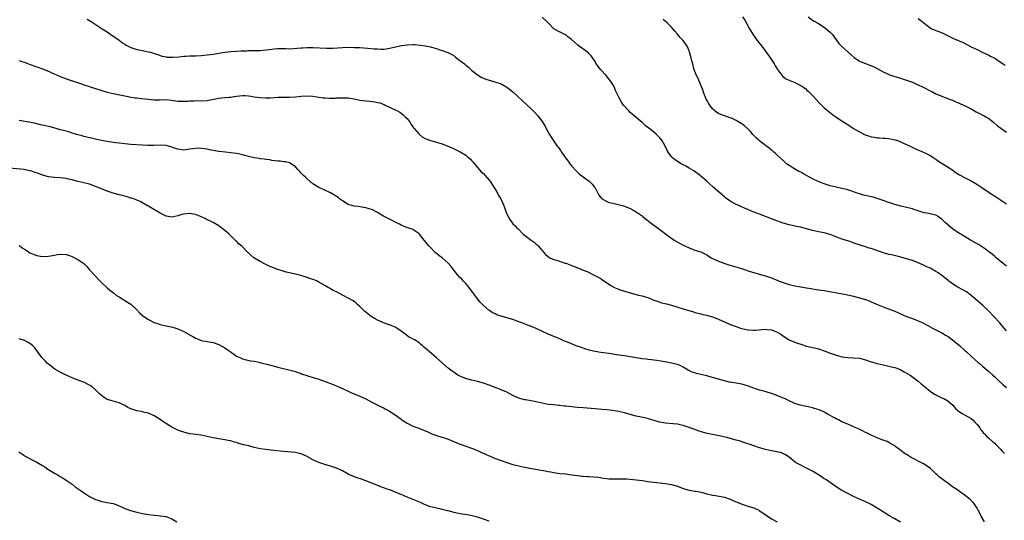
# Model space of a CAD drawing. Units: inches. Extents: x 2562000 to 2565000, y 1554000 to 1557000.
# Drawn here: x 2563373 to 2563708, y 1555154 to 1555324 of the extents above; entities that cross this region are included whole.
import ezdxf

# ---------------------------------------------------------------- set-up
doc = ezdxf.new("R2010")
doc.units = ezdxf.units.IN
doc.header["$MEASUREMENT"] = 0
doc.layers.add('LD25621554_10ft', color=93, linetype='Continuous')

msp = doc.modelspace()

# ---------------------------------------------------------------- linework, layer by layer
at = {"layer": 'LD25621554_10ft'}
for points, elevation in [([(2563709, 1555218.13), (2563708.23, 1555219), (2563707.71, 1555219.71), (2563707, 1555220.51), (2563706.78, 1555220.78), (2563704.74, 1555223), (2563702.76, 1555225), (2563701, 1555226.68), (2563698.37, 1555229), (2563697, 1555230.16), (2563695.89, 1555231), (2563695.36, 1555231.36), (2563692.5, 1555233), (2563691, 1555233.92), (2563689.41, 1555235), (2563689, 1555235.31), (2563686.96, 1555236.96), (2563685.81, 1555237.81), (2563685, 1555238.35), (2563683, 1555239.43), (2563681.9, 1555239.9), (2563681, 1555240.36), (2563680.54, 1555240.54), (2563679, 1555241.24), (2563677, 1555242.02), (2563675, 1555242.66), (2563673, 1555243.21), (2563669.92, 1555243.92), (2563669, 1555244.1), (2563668.32, 1555244.32), (2563667, 1555244.68), (2563666.18, 1555245), (2563663, 1555246.11), (2563662.29, 1555246.29), (2563661, 1555246.71), (2563659.25, 1555247.25), (2563659, 1555247.35), (2563657.76, 1555247.76), (2563657, 1555248.05), (2563655, 1555248.69), (2563653, 1555249.35), (2563649, 1555250.86), (2563647, 1555251.42), (2563645, 1555251.82), (2563643, 1555252.29), (2563641, 1555252.87), (2563639, 1555253.35), (2563637.6, 1555253.6), (2563635, 1555254.14), (2563633, 1555254.76), (2563629.9, 1555255.9), (2563629, 1555256.24), (2563628.43, 1555256.43), (2563626.96, 1555257.04), (2563625, 1555257.79), (2563623.69, 1555258.31), (2563623, 1555258.55), (2563621.25, 1555259.25), (2563619.85, 1555259.85), (2563617.33, 1555261), (2563617, 1555261.17), (2563615, 1555262.28), (2563614.56, 1555262.56), (2563613.39, 1555263.39), (2563613, 1555263.74), (2563612.31, 1555264.31), (2563609.08, 1555267.08), (2563608.03, 1555268.03), (2563607, 1555269.03), (2563605, 1555270.79), (2563604.73, 1555271), (2563602.56, 1555272.56), (2563601, 1555273.52), (2563599.86, 1555274.14), (2563599, 1555274.64), (2563598.35, 1555275), (2563597, 1555275.8), (2563596.29, 1555276.29), (2563595.35, 1555277), (2563595, 1555277.36), (2563593.89, 1555279), (2563593.56, 1555279.56), (2563592.89, 1555281), (2563591.67, 1555283), (2563591, 1555283.82), (2563590.44, 1555284.44), (2563589.9, 1555285), (2563589, 1555285.8), (2563587.2, 1555287.2), (2563587, 1555287.4), (2563586.07, 1555288.07), (2563585, 1555289.08), (2563583, 1555290.76), (2563581, 1555292.48), (2563580.46, 1555293), (2563578.67, 1555295), (2563578.02, 1555296.02), (2563577.41, 1555297), (2563575.98, 1555299.98), (2563575.56, 1555301), (2563575, 1555302.04), (2563574.62, 1555302.62), (2563574.42, 1555303), (2563572.82, 1555305), (2563571, 1555306.97), (2563570.09, 1555308.09), (2563569.31, 1555309.31), (2563569, 1555309.83), (2563568.22, 1555311), (2563567.7, 1555311.7), (2563567, 1555312.48), (2563566.73, 1555312.73), (2563566.4, 1555313), (2563563.25, 1555315.25), (2563563, 1555315.45), (2563561, 1555317.29), (2563559.73, 1555318.27), (2563559, 1555318.86), (2563558.91, 1555318.91), (2563557.59, 1555319.59), (2563556.25, 1555320.25), (2563555, 1555321), (2563553, 1555323.02), (2563551, 1555324.91)], 7550), ([(2563619.18, 1555325), (2563619.92, 1555323.92), (2563621.53, 1555321), (2563622.85, 1555318.85), (2563624.55, 1555316.55), (2563625.75, 1555315), (2563628.68, 1555311), (2563629.59, 1555309.59), (2563629.99, 1555309), (2563630.32, 1555308.32), (2563631, 1555307.28), (2563631.1, 1555307.1), (2563631.77, 1555306.23), (2563632.65, 1555305), (2563632.81, 1555304.81), (2563633, 1555304.68), (2563633.94, 1555303.94), (2563635, 1555303.46), (2563635.3, 1555303.3), (2563637, 1555302.64), (2563638.13, 1555302.13), (2563639, 1555301.68), (2563640.01, 1555301), (2563640.58, 1555300.58), (2563641, 1555300.23), (2563641.65, 1555299.65), (2563643, 1555298.27), (2563645.51, 1555295.51), (2563646.51, 1555294.51), (2563647, 1555294.05), (2563648.65, 1555292.65), (2563649.78, 1555291.78), (2563651, 1555290.91), (2563654.57, 1555288.57), (2563655, 1555288.32), (2563656.97, 1555287), (2563659, 1555285.82), (2563660.67, 1555285), (2563660.9, 1555284.9), (2563662.43, 1555284.43), (2563663, 1555284.22), (2563664.06, 1555284.06), (2563665, 1555283.85), (2563665.8, 1555283.8), (2563667, 1555283.74), (2563667.67, 1555283.67), (2563669, 1555283.59), (2563671, 1555283.18), (2563671.14, 1555283.14), (2563671.53, 1555283), (2563673, 1555282.43), (2563674, 1555282), (2563676.28, 1555281), (2563678.09, 1555280.09), (2563679.46, 1555279.46), (2563681, 1555278.83), (2563683, 1555277.85), (2563684.33, 1555277), (2563685, 1555276.59), (2563685.91, 1555275.91), (2563690.41, 1555273), (2563691.92, 1555271.92), (2563693, 1555271.23), (2563693.43, 1555271), (2563694.47, 1555270.47), (2563695, 1555270.22), (2563697, 1555269.19), (2563698.37, 1555268.37), (2563699.59, 1555267.59), (2563701, 1555266.68), (2563703.49, 1555265), (2563705.64, 1555263.64), (2563707, 1555262.73), (2563709, 1555261.34)], 7530), ([(2563641.51, 1555325), (2563643, 1555323.87), (2563643.54, 1555323.54), (2563645, 1555322.72), (2563647, 1555321.52), (2563647.7, 1555321), (2563649, 1555319.81), (2563649.77, 1555319), (2563651, 1555317.21), (2563651.95, 1555315.95), (2563652.81, 1555315), (2563655, 1555313.13), (2563656.13, 1555312.13), (2563657.2, 1555311.21), (2563659, 1555309.96), (2563661, 1555309.09), (2563662.56, 1555308.56), (2563663.97, 1555307.97), (2563665, 1555307.48), (2563667, 1555306.32), (2563668.28, 1555305.72), (2563669, 1555305.36), (2563671, 1555304.74), (2563673, 1555304.17), (2563673.85, 1555303.85), (2563675, 1555303.49), (2563675.33, 1555303.33), (2563676.29, 1555303), (2563677, 1555302.73), (2563678.2, 1555302.2), (2563679, 1555301.9), (2563680.93, 1555301), (2563683, 1555299.86), (2563683.58, 1555299.58), (2563685, 1555298.84), (2563687, 1555297.99), (2563689.53, 1555297), (2563690.6, 1555296.6), (2563692.01, 1555296.01), (2563693, 1555295.62), (2563693.4, 1555295.4), (2563695, 1555294.72), (2563697, 1555293.68), (2563698.72, 1555292.72), (2563700.04, 1555292.04), (2563701.37, 1555291.37), (2563702.04, 1555291), (2563703, 1555290.4), (2563704.75, 1555289), (2563705.95, 1555287.95), (2563707.07, 1555287.07), (2563709, 1555285.77)], 7520), ([(2563679, 1555324.46), (2563679.83, 1555323.83), (2563681, 1555322.84), (2563683, 1555321.32), (2563683.59, 1555321), (2563685, 1555320.41), (2563686.03, 1555320.03), (2563687, 1555319.62), (2563687.42, 1555319.42), (2563688.22, 1555319), (2563691, 1555317.69), (2563694.26, 1555316.26), (2563697, 1555314.86), (2563699, 1555313.88), (2563701, 1555312.93), (2563702.27, 1555312.27), (2563703, 1555311.96), (2563703.62, 1555311.62), (2563705, 1555310.91), (2563707, 1555309.62), (2563707.92, 1555309), (2563708.54, 1555308.54)], 7510), ([(2563396.2, 1555324.2), (2563397.5, 1555323.5), (2563401.26, 1555321), (2563403, 1555319.88), (2563405, 1555318.47), (2563405.85, 1555317.85), (2563407, 1555317.07), (2563408.21, 1555316.21), (2563409, 1555315.7), (2563409.41, 1555315.41), (2563410.11, 1555315), (2563411, 1555314.54), (2563411.66, 1555314.34), (2563413, 1555313.86), (2563414.36, 1555313.64), (2563417, 1555313.17), (2563417.66, 1555313), (2563418.7, 1555312.7), (2563419, 1555312.59), (2563420.19, 1555312.19), (2563421, 1555311.88), (2563421.69, 1555311.69), (2563423, 1555311.38), (2563423.34, 1555311.34), (2563425, 1555311.25), (2563425.27, 1555311.27), (2563427.47, 1555311.47), (2563429, 1555311.68), (2563429.69, 1555311.69), (2563431, 1555311.79), (2563431.78, 1555311.78), (2563433, 1555311.81), (2563435, 1555311.89), (2563437, 1555312.08), (2563439, 1555312.36), (2563443, 1555313), (2563445, 1555313.22), (2563447, 1555313.37), (2563448.57, 1555313.43), (2563449, 1555313.47), (2563450.51, 1555313.49), (2563451, 1555313.53), (2563452.48, 1555313.52), (2563455, 1555313.59), (2563457, 1555313.79), (2563458.07, 1555313.93), (2563459, 1555314.08), (2563459.84, 1555314.16), (2563461, 1555314.24), (2563461.74, 1555314.26), (2563463, 1555314.21), (2563463.78, 1555314.22), (2563465, 1555314.18), (2563467.66, 1555314.34), (2563469, 1555314.48), (2563469.5, 1555314.5), (2563471, 1555314.59), (2563473, 1555314.57), (2563477.64, 1555314.36), (2563479, 1555314.36), (2563479.62, 1555314.38), (2563483, 1555314.61), (2563485.35, 1555314.65), (2563487, 1555314.63), (2563489, 1555314.56), (2563491.61, 1555314.39), (2563493.82, 1555314.18), (2563495, 1555314.09), (2563495.95, 1555314.05), (2563497, 1555314.07), (2563497.85, 1555314.15), (2563499, 1555314.35), (2563501.15, 1555314.85), (2563503, 1555315.25), (2563503.28, 1555315.27), (2563505, 1555315.52), (2563507, 1555315.6), (2563507.57, 1555315.57), (2563509.43, 1555315.43), (2563511.17, 1555315.17), (2563513, 1555314.79), (2563513.32, 1555314.68), (2563515, 1555314.22), (2563516.17, 1555313.83), (2563517, 1555313.59), (2563518.92, 1555312.92), (2563520.24, 1555312.24), (2563521, 1555311.76), (2563521.44, 1555311.44), (2563521.99, 1555311), (2563523, 1555310.22), (2563524.51, 1555309), (2563524.79, 1555308.79), (2563525, 1555308.61), (2563525.95, 1555307.95), (2563527, 1555306.9), (2563529, 1555305.25), (2563529.37, 1555305), (2563530.43, 1555304.43), (2563531, 1555304.15), (2563531.86, 1555303.86), (2563533, 1555303.44), (2563534.92, 1555302.92), (2563537, 1555302.21), (2563539, 1555301.13), (2563541, 1555299.52), (2563545.91, 1555295), (2563547, 1555293.94), (2563548.47, 1555292.47), (2563549.43, 1555291.43), (2563550.33, 1555290.33), (2563551.24, 1555289), (2563551.91, 1555287.91), (2563553, 1555285.8), (2563553.49, 1555285), (2563554.09, 1555284.09), (2563554.77, 1555283), (2563556.15, 1555281), (2563556.53, 1555280.53), (2563557, 1555279.82), (2563557.35, 1555279.35), (2563557.55, 1555279), (2563558.19, 1555278.19), (2563558.96, 1555277), (2563559.84, 1555275.84), (2563560.43, 1555275), (2563561, 1555274.29), (2563562.54, 1555272.54), (2563563, 1555272.14), (2563563.59, 1555271.59), (2563565, 1555270.5), (2563567, 1555269.01), (2563568.04, 1555268.04), (2563568.85, 1555267), (2563569, 1555266.76), (2563569.97, 1555265), (2563570.32, 1555264.32), (2563571.17, 1555263.17), (2563571.4, 1555263), (2563573, 1555262.12), (2563573.81, 1555261.81), (2563575, 1555261.55), (2563576.88, 1555261.12), (2563577.35, 1555261), (2563578.64, 1555260.64), (2563580.1, 1555260.1), (2563581, 1555259.72), (2563582.39, 1555259), (2563583, 1555258.63), (2563585, 1555257.22), (2563585.29, 1555257), (2563586.21, 1555256.21), (2563587, 1555255.64), (2563587.34, 1555255.34), (2563589, 1555254.1), (2563590.53, 1555253), (2563591, 1555252.62), (2563591.98, 1555251.98), (2563593, 1555251.11), (2563595.89, 1555249), (2563599, 1555247.25), (2563599.52, 1555247), (2563601, 1555246.36), (2563603, 1555245.62), (2563604.96, 1555244.96), (2563606.32, 1555244.32), (2563607, 1555243.96), (2563608.55, 1555243), (2563609, 1555242.76), (2563611, 1555241.8), (2563613.13, 1555241), (2563614.57, 1555240.57), (2563617.7, 1555239.7), (2563619.86, 1555239), (2563621, 1555238.58), (2563623, 1555237.91), (2563624.45, 1555237.55), (2563627, 1555236.88), (2563629, 1555236.16), (2563631.22, 1555235.22), (2563631.7, 1555235), (2563633, 1555234.52), (2563635, 1555233.87), (2563637, 1555233.38), (2563638.97, 1555233.03), (2563640.79, 1555232.79), (2563641, 1555232.74), (2563642.53, 1555232.53), (2563643, 1555232.42), (2563645, 1555232.11), (2563645.94, 1555231.94), (2563647, 1555231.79), (2563654.45, 1555230.45), (2563657, 1555229.87), (2563659, 1555229.36), (2563661, 1555228.75), (2563662.26, 1555228.26), (2563663, 1555227.99), (2563665.3, 1555227), (2563667, 1555226.23), (2563671, 1555224.77), (2563672.23, 1555224.23), (2563675, 1555222.96), (2563677, 1555222.29), (2563677.95, 1555221.95), (2563679, 1555221.54), (2563680.12, 1555221), (2563680.73, 1555220.73), (2563682.04, 1555220.04), (2563683, 1555219.46), (2563683.82, 1555219), (2563687, 1555217.42), (2563688.53, 1555216.53), (2563689, 1555216.23), (2563689.73, 1555215.73), (2563690.69, 1555215), (2563693.04, 1555213.04), (2563695, 1555211.3), (2563695.31, 1555211), (2563697, 1555209.49), (2563698.29, 1555208.29), (2563699.35, 1555207.35), (2563699.78, 1555207), (2563701, 1555205.95), (2563703, 1555204.26), (2563704.39, 1555203), (2563705, 1555202.47), (2563706.77, 1555200.77), (2563707, 1555200.57), (2563707.79, 1555199.79), (2563709, 1555198.76)], 7560), ([(2563709, 1555240.08), (2563707.86, 1555241), (2563705.46, 1555243), (2563705.22, 1555243.22), (2563705, 1555243.39), (2563704.15, 1555244.15), (2563702.98, 1555245), (2563701.9, 1555245.9), (2563700.14, 1555247), (2563699.47, 1555247.47), (2563699, 1555247.71), (2563698.21, 1555248.21), (2563696.72, 1555249), (2563695, 1555250.06), (2563693.43, 1555251), (2563693, 1555251.27), (2563690.77, 1555252.77), (2563689, 1555254.21), (2563688.15, 1555255), (2563687.54, 1555255.54), (2563687, 1555256.08), (2563686.44, 1555256.44), (2563685.71, 1555257), (2563685, 1555257.44), (2563684.39, 1555257.61), (2563683, 1555257.95), (2563681.86, 1555258.14), (2563681, 1555258.27), (2563679, 1555258.91), (2563677.47, 1555259.47), (2563677, 1555259.62), (2563675, 1555260.13), (2563673, 1555260.58), (2563671, 1555261.17), (2563665, 1555263.21), (2563663.61, 1555263.61), (2563660.34, 1555264.34), (2563659, 1555264.73), (2563658.22, 1555265), (2563657, 1555265.46), (2563656.34, 1555265.66), (2563655, 1555266.13), (2563653.57, 1555266.43), (2563653, 1555266.59), (2563651, 1555267.01), (2563649, 1555267.52), (2563647, 1555268.14), (2563646.37, 1555268.37), (2563644.93, 1555268.93), (2563643, 1555269.85), (2563639.66, 1555271.66), (2563639, 1555272.08), (2563638.38, 1555272.38), (2563637.23, 1555273), (2563635, 1555274.38), (2563634.18, 1555275), (2563633.56, 1555275.56), (2563633, 1555276.05), (2563632.02, 1555277), (2563631, 1555277.91), (2563630.45, 1555278.45), (2563629.82, 1555279), (2563629.37, 1555279.37), (2563629, 1555279.64), (2563628.26, 1555280.26), (2563627, 1555281.21), (2563625, 1555282.8), (2563624.77, 1555283), (2563623.88, 1555283.88), (2563622.85, 1555284.85), (2563622.7, 1555285), (2563621.93, 1555285.93), (2563621, 1555286.86), (2563619.9, 1555287.9), (2563619, 1555288.57), (2563618.75, 1555288.75), (2563617, 1555289.78), (2563615.63, 1555290.37), (2563615, 1555290.67), (2563613, 1555291.32), (2563611.77, 1555291.77), (2563611, 1555292.12), (2563610.43, 1555292.43), (2563609.73, 1555293), (2563609, 1555293.71), (2563608.04, 1555295), (2563607.64, 1555295.64), (2563607, 1555296.71), (2563606.84, 1555297), (2563606.01, 1555299), (2563605.78, 1555299.78), (2563605.32, 1555301), (2563605.25, 1555301.25), (2563604.05, 1555304.05), (2563603.56, 1555305), (2563602.78, 1555307), (2563602.43, 1555308.43), (2563602.23, 1555309), (2563601.95, 1555310.05), (2563601.73, 1555311), (2563601.56, 1555311.56), (2563601.18, 1555313), (2563601, 1555313.45), (2563600.33, 1555315), (2563598.97, 1555317), (2563598.01, 1555318.01), (2563597, 1555319.19), (2563596.14, 1555320.14), (2563595.47, 1555321), (2563595, 1555321.56), (2563593.57, 1555323), (2563593, 1555323.5), (2563592.12, 1555324.12)], 7540), ([(2563373, 1555310.14), (2563373.86, 1555309.86), (2563375, 1555309.46), (2563376.79, 1555308.79), (2563379, 1555308.04), (2563381, 1555307.32), (2563383, 1555306.5), (2563383.95, 1555306.05), (2563387, 1555304.69), (2563388.24, 1555304.24), (2563389.68, 1555303.68), (2563391, 1555303.29), (2563391.2, 1555303.2), (2563393.59, 1555302.41), (2563395, 1555301.87), (2563396.63, 1555301.37), (2563397.18, 1555301.18), (2563399, 1555300.68), (2563403, 1555299.41), (2563405, 1555298.91), (2563409, 1555298.08), (2563410.14, 1555297.86), (2563411, 1555297.67), (2563412.5, 1555297.5), (2563413, 1555297.41), (2563414.74, 1555297.26), (2563416.96, 1555296.96), (2563419, 1555296.76), (2563421, 1555296.79), (2563423, 1555296.83), (2563424.69, 1555296.69), (2563427, 1555296.34), (2563429, 1555296.26), (2563430.36, 1555296.36), (2563431, 1555296.43), (2563432.48, 1555296.48), (2563433, 1555296.53), (2563435, 1555296.48), (2563437, 1555296.57), (2563439.31, 1555297), (2563441, 1555297.36), (2563443, 1555297.57), (2563444.35, 1555297.65), (2563445, 1555297.71), (2563446.15, 1555297.85), (2563447, 1555298), (2563449, 1555298.25), (2563449.76, 1555298.24), (2563451, 1555298.17), (2563451.97, 1555298.03), (2563453, 1555297.84), (2563455, 1555297.54), (2563457, 1555297.42), (2563458.52, 1555297.48), (2563461, 1555297.64), (2563463, 1555297.71), (2563465, 1555297.71), (2563467, 1555297.79), (2563469, 1555297.99), (2563471, 1555298.11), (2563473, 1555297.97), (2563475, 1555297.67), (2563476.52, 1555297.48), (2563477, 1555297.43), (2563478.64, 1555297.36), (2563480.61, 1555297.39), (2563481, 1555297.42), (2563483, 1555297.48), (2563485, 1555297.4), (2563487, 1555297.09), (2563489, 1555296.68), (2563491, 1555296.41), (2563492.32, 1555296.32), (2563493, 1555296.24), (2563494.09, 1555296.09), (2563495, 1555295.9), (2563495.7, 1555295.7), (2563497.17, 1555295.17), (2563497.57, 1555295), (2563501.25, 1555293.25), (2563501.73, 1555293), (2563502.53, 1555292.53), (2563503, 1555292.23), (2563503.68, 1555291.68), (2563504.42, 1555291), (2563505, 1555290.39), (2563506.04, 1555289), (2563506.42, 1555288.42), (2563507.25, 1555287.25), (2563507.45, 1555287), (2563509, 1555285.18), (2563509.09, 1555285.09), (2563510.18, 1555284.18), (2563511.46, 1555283.46), (2563513, 1555282.93), (2563515, 1555282.39), (2563517, 1555281.75), (2563518.93, 1555281), (2563520.39, 1555280.39), (2563521, 1555280.07), (2563521.75, 1555279.75), (2563523.04, 1555279.04), (2563525, 1555277.9), (2563525.5, 1555277.5), (2563526.56, 1555276.56), (2563527, 1555276.12), (2563527.5, 1555275.5), (2563529, 1555273.73), (2563530.29, 1555272.29), (2563531, 1555271.65), (2563531.64, 1555271), (2563533, 1555269.39), (2563533.17, 1555269.17), (2563533.94, 1555267.94), (2563535, 1555266.31), (2563535.81, 1555265), (2563536.19, 1555264.19), (2563536.97, 1555263), (2563537.83, 1555261), (2563538.13, 1555260.13), (2563539, 1555257.85), (2563539.43, 1555257), (2563540.01, 1555256.01), (2563541, 1555254.59), (2563541.8, 1555253.8), (2563542.51, 1555253), (2563542.78, 1555252.78), (2563544.57, 1555251), (2563545, 1555250.7), (2563547.2, 1555249), (2563548.24, 1555248.24), (2563549, 1555247.63), (2563549.34, 1555247.34), (2563549.67, 1555247), (2563550.29, 1555246.29), (2563551, 1555245.45), (2563552.08, 1555244.08), (2563553, 1555243.4), (2563553.21, 1555243.21), (2563553.65, 1555243), (2563555, 1555242.43), (2563555.86, 1555242.14), (2563558.82, 1555241.18), (2563559, 1555241.14), (2563559.44, 1555241), (2563560.58, 1555240.58), (2563561, 1555240.39), (2563561.97, 1555239.97), (2563565, 1555238.78), (2563566.27, 1555238.27), (2563568.95, 1555236.95), (2563571, 1555235.86), (2563571.5, 1555235.5), (2563574.42, 1555233.58), (2563575, 1555233.17), (2563575.32, 1555233), (2563576.46, 1555232.46), (2563577.92, 1555231.92), (2563582.53, 1555230.53), (2563583.77, 1555230.23), (2563585, 1555229.96), (2563586.48, 1555229.52), (2563587, 1555229.39), (2563587.93, 1555229), (2563589, 1555228.58), (2563590.14, 1555228.14), (2563591, 1555227.84), (2563591.66, 1555227.66), (2563593.26, 1555227.26), (2563595, 1555226.84), (2563599, 1555225.56), (2563602.52, 1555224.52), (2563603, 1555224.39), (2563604.06, 1555224.06), (2563605, 1555223.88), (2563605.67, 1555223.67), (2563607, 1555223.43), (2563609, 1555222.87), (2563611, 1555222.07), (2563613.25, 1555221), (2563615, 1555220.27), (2563617, 1555219.53), (2563618.54, 1555219), (2563619, 1555218.86), (2563621, 1555218.41), (2563623, 1555218.29), (2563623.64, 1555218.36), (2563627, 1555218.66), (2563627.4, 1555218.6), (2563629, 1555218.45), (2563629.94, 1555218.06), (2563631, 1555217.69), (2563632.17, 1555217), (2563632.62, 1555216.62), (2563633.77, 1555215.77), (2563635.02, 1555215.02), (2563637, 1555214.18), (2563637.9, 1555213.9), (2563639, 1555213.52), (2563641, 1555212.92), (2563642.54, 1555212.54), (2563643, 1555212.41), (2563644.14, 1555212.14), (2563645, 1555211.92), (2563647, 1555211.28), (2563647.7, 1555211), (2563649, 1555210.54), (2563650.16, 1555210.16), (2563651, 1555209.84), (2563652.66, 1555209.34), (2563653, 1555209.27), (2563655, 1555209), (2563657, 1555208.93), (2563659, 1555208.73), (2563661, 1555208.24), (2563661.92, 1555207.92), (2563663, 1555207.56), (2563663.4, 1555207.4), (2563665, 1555206.92), (2563667, 1555206.46), (2563669, 1555206.07), (2563669.87, 1555205.87), (2563671, 1555205.57), (2563672.55, 1555205), (2563673, 1555204.82), (2563674.18, 1555204.18), (2563675.47, 1555203.47), (2563676.25, 1555203), (2563678.97, 1555201), (2563680.02, 1555200.02), (2563681.1, 1555199.1), (2563683, 1555197.57), (2563684.55, 1555196.55), (2563685, 1555196.27), (2563685.85, 1555195.85), (2563687, 1555195.3), (2563687.7, 1555195), (2563689, 1555194.29), (2563690.76, 1555192.76), (2563691.66, 1555191.66), (2563692.4, 1555191), (2563693, 1555190.5), (2563693.9, 1555189.9), (2563695, 1555189.39), (2563697, 1555188.21), (2563697.62, 1555187.62), (2563698.23, 1555187), (2563699, 1555186.16), (2563699.9, 1555185), (2563700.32, 1555184.32), (2563701, 1555183.54), (2563701.23, 1555183.23), (2563701.48, 1555183), (2563702.19, 1555182.19), (2563703, 1555181.51), (2563704.34, 1555180.34), (2563705, 1555179.79), (2563705.42, 1555179.42), (2563707, 1555177.84), (2563707.71, 1555177), (2563708.32, 1555176.32)], 7570), ([(2563701.56, 1555153), (2563700.43, 1555155), (2563699.97, 1555155.97), (2563699.4, 1555157), (2563699, 1555157.67), (2563698.11, 1555159), (2563697.62, 1555159.62), (2563696.62, 1555160.62), (2563695, 1555161.96), (2563693, 1555163.42), (2563692.07, 1555164.07), (2563690.69, 1555165), (2563689, 1555166.2), (2563687.89, 1555167), (2563687, 1555167.67), (2563686.27, 1555168.27), (2563685.41, 1555169), (2563685, 1555169.38), (2563683.17, 1555171.17), (2563682.05, 1555172.05), (2563680.81, 1555172.81), (2563679, 1555173.75), (2563678.15, 1555174.15), (2563676.58, 1555175), (2563675.58, 1555175.58), (2563675, 1555176), (2563674.36, 1555176.36), (2563673.47, 1555177), (2563673, 1555177.38), (2563671.39, 1555178.61), (2563671, 1555178.9), (2563670.83, 1555179), (2563669.63, 1555179.63), (2563669, 1555180.02), (2563668.35, 1555180.35), (2563667, 1555180.83), (2563666.9, 1555180.9), (2563665, 1555181.62), (2563663.93, 1555182.07), (2563663, 1555182.52), (2563662.69, 1555182.69), (2563662.04, 1555183), (2563661.35, 1555183.35), (2563661, 1555183.51), (2563660.02, 1555184.02), (2563658.68, 1555184.68), (2563657, 1555185.42), (2563656.3, 1555185.7), (2563655, 1555186.25), (2563653, 1555187.14), (2563651.79, 1555187.79), (2563651, 1555188.15), (2563650.47, 1555188.47), (2563648.38, 1555189.62), (2563647, 1555190.42), (2563646.61, 1555190.61), (2563645.67, 1555191), (2563645.21, 1555191.21), (2563643.68, 1555191.68), (2563643, 1555191.87), (2563642.06, 1555192.06), (2563641, 1555192.3), (2563640.41, 1555192.41), (2563638.81, 1555192.81), (2563637, 1555193.36), (2563636.35, 1555193.65), (2563635, 1555194.2), (2563633.42, 1555195), (2563633, 1555195.19), (2563631.72, 1555195.72), (2563630.28, 1555196.28), (2563629, 1555196.73), (2563626.46, 1555197.54), (2563625, 1555197.93), (2563623.62, 1555198.38), (2563623, 1555198.56), (2563621.22, 1555199.22), (2563619.73, 1555199.73), (2563619, 1555199.91), (2563617, 1555200.3), (2563616.37, 1555200.37), (2563615, 1555200.61), (2563614.66, 1555200.66), (2563613, 1555201.07), (2563611, 1555201.66), (2563609, 1555202.21), (2563607, 1555202.71), (2563603.53, 1555203.53), (2563603, 1555203.73), (2563602.05, 1555204.05), (2563600.72, 1555204.72), (2563599, 1555205.7), (2563598.14, 1555206.14), (2563597, 1555206.61), (2563595.46, 1555207), (2563595, 1555207.1), (2563593.37, 1555207.37), (2563589.98, 1555207.98), (2563589, 1555208.08), (2563588.23, 1555208.23), (2563587, 1555208.35), (2563586.45, 1555208.45), (2563585, 1555208.61), (2563583, 1555208.88), (2563581, 1555209.22), (2563579, 1555209.54), (2563577, 1555209.83), (2563573.67, 1555210.33), (2563571, 1555210.69), (2563569.02, 1555211), (2563567.4, 1555211.4), (2563565.85, 1555211.85), (2563565, 1555212.15), (2563564.36, 1555212.36), (2563562.62, 1555213), (2563561, 1555213.63), (2563559, 1555214.45), (2563558.62, 1555214.62), (2563557.73, 1555215), (2563557.23, 1555215.23), (2563557, 1555215.31), (2563555.85, 1555215.85), (2563555, 1555216.15), (2563553, 1555217), (2563549, 1555218.88), (2563547, 1555219.69), (2563546.02, 1555220.02), (2563545, 1555220.44), (2563543, 1555221.19), (2563541, 1555221.9), (2563539, 1555222.51), (2563537, 1555223.07), (2563535.59, 1555223.59), (2563535, 1555223.83), (2563534.23, 1555224.23), (2563532.99, 1555224.99), (2563531, 1555226.71), (2563529.88, 1555227.88), (2563528.99, 1555228.99), (2563527.52, 1555231), (2563527.31, 1555231.31), (2563526.05, 1555233), (2563525, 1555234.26), (2563524.28, 1555235), (2563523.68, 1555235.68), (2563523, 1555236.31), (2563522.29, 1555237), (2563521, 1555238.61), (2563519.98, 1555239.98), (2563519.15, 1555241), (2563519, 1555241.15), (2563517, 1555242.9), (2563515.78, 1555243.78), (2563515, 1555244.46), (2563514.69, 1555244.69), (2563513, 1555246.43), (2563512.43, 1555247), (2563511.78, 1555247.78), (2563511, 1555248.88), (2563510.88, 1555249), (2563510.03, 1555250.03), (2563509.24, 1555251), (2563509, 1555251.28), (2563507.98, 1555251.98), (2563507, 1555252.61), (2563506.74, 1555252.74), (2563505.95, 1555253), (2563504.57, 1555253.43), (2563503, 1555254.04), (2563502.42, 1555254.42), (2563501, 1555255.08), (2563499.75, 1555255.75), (2563499, 1555256.11), (2563498.41, 1555256.41), (2563497, 1555257.2), (2563495, 1555258.4), (2563493.28, 1555259.28), (2563491.8, 1555259.8), (2563491, 1555260.02), (2563489, 1555260.38), (2563488.41, 1555260.41), (2563487, 1555260.6), (2563486.64, 1555260.64), (2563485.3, 1555261), (2563485, 1555261.1), (2563483, 1555262.34), (2563482.08, 1555263), (2563481.52, 1555263.52), (2563481, 1555263.84), (2563480.33, 1555264.32), (2563479, 1555265.04), (2563477, 1555266.03), (2563475, 1555266.92), (2563473, 1555268.16), (2563471, 1555269.83), (2563470.41, 1555270.41), (2563469.73, 1555271), (2563469.39, 1555271.39), (2563469, 1555271.79), (2563468.43, 1555272.43), (2563467.84, 1555273), (2563467, 1555273.99), (2563465.63, 1555275), (2563465.24, 1555275.24), (2563465, 1555275.33), (2563463.66, 1555275.66), (2563463, 1555275.69), (2563461.86, 1555275.86), (2563461, 1555275.86), (2563460.04, 1555276.04), (2563459, 1555276.13), (2563458.29, 1555276.29), (2563457, 1555276.43), (2563456.55, 1555276.55), (2563455, 1555276.72), (2563454.77, 1555276.77), (2563453, 1555277.05), (2563451, 1555277.5), (2563450.29, 1555277.71), (2563449, 1555278.02), (2563447.66, 1555278.34), (2563447, 1555278.47), (2563445, 1555278.74), (2563443.06, 1555278.94), (2563441.2, 1555279.2), (2563441, 1555279.22), (2563437.79, 1555279.79), (2563437, 1555279.96), (2563435, 1555280.24), (2563434.25, 1555280.25), (2563433, 1555280.22), (2563432.11, 1555280.11), (2563431, 1555279.92), (2563429, 1555279.68), (2563427.81, 1555279.81), (2563427, 1555279.93), (2563426.2, 1555280.2), (2563425, 1555280.65), (2563423.79, 1555281), (2563423, 1555281.19), (2563421, 1555281.29), (2563418.78, 1555281.22), (2563416.76, 1555281.24), (2563415, 1555281.32), (2563411, 1555281.59), (2563409, 1555281.76), (2563407, 1555281.97), (2563405.87, 1555282.13), (2563405, 1555282.23), (2563403, 1555282.56), (2563401, 1555282.96), (2563399, 1555283.4), (2563397.66, 1555283.66), (2563397, 1555283.84), (2563396.03, 1555284.03), (2563395, 1555284.32), (2563394.45, 1555284.45), (2563392.5, 1555285), (2563391, 1555285.47), (2563389.86, 1555285.86), (2563387.6, 1555286.4), (2563387, 1555286.6), (2563385.56, 1555287), (2563383.52, 1555287.52), (2563383, 1555287.63), (2563381, 1555288.13), (2563380.29, 1555288.29), (2563379, 1555288.61), (2563378.66, 1555288.66), (2563377, 1555289), (2563373, 1555289.68)], 7580), ([(2563672.94, 1555152.94), (2563671, 1555154.09), (2563669.32, 1555155), (2563669, 1555155.19), (2563666.09, 1555157), (2563665, 1555157.74), (2563663, 1555158.96), (2563661.57, 1555159.57), (2563661, 1555159.86), (2563659, 1555160.72), (2563657, 1555161.64), (2563655, 1555162.66), (2563653, 1555163.72), (2563651, 1555165), (2563647.49, 1555167.49), (2563647, 1555167.74), (2563646.26, 1555168.26), (2563645, 1555168.99), (2563643, 1555170.27), (2563641, 1555171.36), (2563639.86, 1555171.86), (2563639, 1555172.31), (2563638.52, 1555172.52), (2563637.24, 1555173.24), (2563635, 1555175.01), (2563633.83, 1555175.83), (2563632.5, 1555176.5), (2563631, 1555176.84), (2563630.88, 1555176.88), (2563629, 1555177.24), (2563627, 1555177.72), (2563625, 1555178.29), (2563623, 1555178.92), (2563621.48, 1555179.48), (2563619.99, 1555179.99), (2563619, 1555180.28), (2563618.46, 1555180.46), (2563617, 1555180.87), (2563615, 1555181.47), (2563613.81, 1555181.81), (2563611.82, 1555182.19), (2563609, 1555182.77), (2563607.18, 1555183.18), (2563605.6, 1555183.59), (2563604.07, 1555184.07), (2563602.58, 1555184.58), (2563601, 1555185.19), (2563599, 1555185.88), (2563597.92, 1555186.08), (2563597, 1555186.27), (2563595.63, 1555186.37), (2563593, 1555186.64), (2563591.02, 1555187.02), (2563589.47, 1555187.47), (2563587.93, 1555187.93), (2563586.36, 1555188.36), (2563584.73, 1555188.73), (2563583, 1555189.06), (2563581, 1555189.54), (2563580.19, 1555189.81), (2563579, 1555190.16), (2563577, 1555190.67), (2563574.94, 1555190.94), (2563573, 1555191.13), (2563571.33, 1555191.33), (2563569, 1555191.54), (2563565, 1555191.81), (2563563, 1555192), (2563559, 1555192.42), (2563558.46, 1555192.46), (2563557, 1555192.64), (2563556.65, 1555192.65), (2563554.84, 1555192.84), (2563553, 1555193.05), (2563551, 1555193.43), (2563549, 1555193.88), (2563545.44, 1555194.56), (2563545, 1555194.63), (2563543, 1555195.2), (2563541.75, 1555195.75), (2563541, 1555196.12), (2563539, 1555197.16), (2563537, 1555198.05), (2563535.31, 1555198.69), (2563534.44, 1555199), (2563533, 1555199.57), (2563531, 1555200.27), (2563529, 1555200.85), (2563527, 1555201.29), (2563525, 1555201.8), (2563523, 1555202.61), (2563522.34, 1555203), (2563521.54, 1555203.54), (2563521, 1555203.86), (2563520.37, 1555204.37), (2563519, 1555205.42), (2563516.01, 1555208.01), (2563515, 1555208.91), (2563512.53, 1555211), (2563511.69, 1555211.69), (2563511, 1555212.39), (2563510.66, 1555212.66), (2563510.32, 1555213), (2563509.57, 1555213.57), (2563509, 1555214.07), (2563507.56, 1555215), (2563507.19, 1555215.19), (2563507, 1555215.33), (2563505.86, 1555215.86), (2563504.69, 1555216.69), (2563504.33, 1555217), (2563503, 1555217.99), (2563501.5, 1555219), (2563501.19, 1555219.19), (2563501, 1555219.29), (2563499.82, 1555219.82), (2563499, 1555220.11), (2563498.36, 1555220.36), (2563497, 1555220.82), (2563496.57, 1555221), (2563495, 1555221.72), (2563494.17, 1555222.17), (2563492.79, 1555223), (2563491.77, 1555223.77), (2563491, 1555224.45), (2563490.69, 1555224.69), (2563490.33, 1555225), (2563489, 1555226.41), (2563488.3, 1555227), (2563487.63, 1555227.63), (2563487, 1555228.05), (2563486.45, 1555228.45), (2563485.15, 1555229.15), (2563483, 1555230.26), (2563481, 1555231.33), (2563479.88, 1555231.88), (2563479, 1555232.4), (2563478.59, 1555232.59), (2563477.96, 1555233), (2563477, 1555233.53), (2563475, 1555234.67), (2563474.37, 1555235), (2563473.42, 1555235.42), (2563473, 1555235.6), (2563471.94, 1555235.94), (2563471, 1555236.27), (2563468.89, 1555236.89), (2563467, 1555237.36), (2563466.55, 1555237.45), (2563463.88, 1555238.12), (2563462.51, 1555238.51), (2563461, 1555239.01), (2563459, 1555239.74), (2563458.12, 1555240.12), (2563457, 1555240.64), (2563455, 1555241.71), (2563452.91, 1555243), (2563451.81, 1555243.81), (2563451, 1555244.63), (2563450.78, 1555244.78), (2563450.56, 1555245), (2563449, 1555246.68), (2563447.77, 1555247.77), (2563447, 1555248.61), (2563446.78, 1555248.78), (2563446.57, 1555249), (2563444.45, 1555251), (2563443.66, 1555251.66), (2563443, 1555252.31), (2563442.15, 1555253), (2563441, 1555253.85), (2563439, 1555255), (2563437.65, 1555255.65), (2563437, 1555255.93), (2563436.3, 1555256.3), (2563434.77, 1555257), (2563433, 1555257.67), (2563431, 1555258.07), (2563429, 1555257.84), (2563428.34, 1555257.66), (2563427, 1555257.23), (2563425, 1555256.86), (2563423, 1555257.19), (2563421, 1555258.13), (2563417.93, 1555259.93), (2563417, 1555260.55), (2563416.72, 1555260.72), (2563414.16, 1555262.16), (2563413, 1555262.57), (2563411.98, 1555263), (2563411.26, 1555263.26), (2563411, 1555263.31), (2563409.76, 1555263.76), (2563409, 1555263.93), (2563408.18, 1555264.18), (2563407, 1555264.46), (2563405, 1555265.01), (2563403, 1555265.67), (2563401, 1555266.45), (2563399, 1555267.28), (2563397, 1555268), (2563395, 1555268.51), (2563392.96, 1555268.96), (2563391, 1555269.48), (2563389.76, 1555269.76), (2563389, 1555269.95), (2563387, 1555270.2), (2563385, 1555270.3), (2563383, 1555270.53), (2563381, 1555271.09), (2563379.63, 1555271.63), (2563378.17, 1555272.17), (2563377, 1555272.55), (2563376.63, 1555272.63), (2563375, 1555272.96), (2563374.68, 1555273), (2563368.37, 1555273.63)], 7590), ([(2563373, 1555247.12), (2563374.27, 1555246.27), (2563375, 1555245.76), (2563376.15, 1555245), (2563376.67, 1555244.67), (2563377, 1555244.51), (2563378.07, 1555244.07), (2563379, 1555243.76), (2563379.64, 1555243.64), (2563381, 1555243.44), (2563383, 1555243.49), (2563385, 1555243.85), (2563386.07, 1555244.07), (2563387, 1555244.23), (2563389, 1555244.12), (2563389.81, 1555243.81), (2563391, 1555243.4), (2563391.82, 1555243), (2563393, 1555242.37), (2563394.97, 1555241), (2563396, 1555240), (2563397, 1555238.87), (2563398.85, 1555236.85), (2563400.59, 1555235), (2563401, 1555234.59), (2563402.85, 1555232.85), (2563403, 1555232.73), (2563403.91, 1555231.91), (2563405.11, 1555231), (2563406.16, 1555230.16), (2563407, 1555229.63), (2563408.07, 1555229), (2563408.62, 1555228.62), (2563409, 1555228.42), (2563409.84, 1555227.84), (2563411, 1555227.12), (2563413, 1555225.26), (2563414.13, 1555224.13), (2563415, 1555223.36), (2563415.47, 1555223), (2563417, 1555221.94), (2563419, 1555220.96), (2563420.45, 1555220.45), (2563421, 1555220.28), (2563422.01, 1555220.01), (2563423, 1555219.77), (2563423.65, 1555219.65), (2563425.29, 1555219.29), (2563426.29, 1555219), (2563427, 1555218.75), (2563429, 1555217.85), (2563430.84, 1555216.84), (2563431, 1555216.76), (2563432.11, 1555216.11), (2563433, 1555215.63), (2563433.43, 1555215.43), (2563435, 1555214.79), (2563437, 1555214.42), (2563439, 1555214.1), (2563441, 1555213.4), (2563443, 1555212.26), (2563443.76, 1555211.76), (2563444.86, 1555211), (2563447, 1555209.51), (2563448.06, 1555209), (2563449, 1555208.52), (2563450.22, 1555208.22), (2563451.89, 1555207.89), (2563453, 1555207.77), (2563453.59, 1555207.59), (2563455, 1555207.32), (2563455.24, 1555207.24), (2563457.27, 1555206.73), (2563459, 1555206.27), (2563461, 1555205.76), (2563464.83, 1555204.83), (2563467, 1555204.19), (2563467.87, 1555203.87), (2563469, 1555203.52), (2563469.37, 1555203.37), (2563471, 1555202.85), (2563471.19, 1555202.81), (2563475, 1555201.68), (2563478.38, 1555200.38), (2563479, 1555200.11), (2563479.82, 1555199.82), (2563481, 1555199.32), (2563481.24, 1555199.24), (2563483, 1555198.45), (2563485, 1555197.49), (2563486.12, 1555197), (2563487, 1555196.62), (2563489, 1555195.86), (2563491, 1555194.98), (2563493, 1555193.85), (2563494.85, 1555192.85), (2563496.17, 1555192.17), (2563497, 1555191.82), (2563497.51, 1555191.51), (2563499, 1555190.75), (2563501.28, 1555189.28), (2563503, 1555187.99), (2563503.58, 1555187.58), (2563505, 1555186.63), (2563507, 1555185.65), (2563509, 1555184.9), (2563510.41, 1555184.41), (2563511, 1555184.13), (2563511.81, 1555183.81), (2563513, 1555183.22), (2563513.48, 1555183), (2563515, 1555182.45), (2563515.77, 1555182.23), (2563517, 1555181.83), (2563517.6, 1555181.6), (2563519, 1555181.17), (2563521.97, 1555179.97), (2563523, 1555179.52), (2563523.41, 1555179.41), (2563527, 1555178.17), (2563528.4, 1555177.6), (2563529, 1555177.34), (2563530.58, 1555176.58), (2563531, 1555176.42), (2563531.95, 1555175.95), (2563533, 1555175.52), (2563533.35, 1555175.35), (2563534.21, 1555175), (2563534.75, 1555174.75), (2563537, 1555173.9), (2563538.64, 1555173.36), (2563541, 1555172.62), (2563543, 1555172.09), (2563545, 1555171.67), (2563545.59, 1555171.59), (2563550.63, 1555170.63), (2563551.49, 1555170.51), (2563553, 1555170.2), (2563553.92, 1555170.08), (2563555, 1555169.84), (2563556.33, 1555169.67), (2563557, 1555169.54), (2563559, 1555169.33), (2563561, 1555169.09), (2563563, 1555168.78), (2563564.62, 1555168.62), (2563565, 1555168.56), (2563566.52, 1555168.52), (2563567, 1555168.47), (2563568.42, 1555168.42), (2563570.2, 1555168.2), (2563571.9, 1555167.9), (2563573, 1555167.76), (2563573.68, 1555167.68), (2563575, 1555167.65), (2563575.66, 1555167.66), (2563577, 1555167.69), (2563577.72, 1555167.72), (2563579.69, 1555167.69), (2563581, 1555167.59), (2563583, 1555167.37), (2563585.09, 1555167.09), (2563587, 1555166.81), (2563589, 1555166.55), (2563593, 1555166.12), (2563595, 1555165.75), (2563597, 1555165.13), (2563599, 1555164.41), (2563601, 1555163.86), (2563601.75, 1555163.75), (2563603, 1555163.49), (2563603.44, 1555163.44), (2563605.09, 1555163.09), (2563607, 1555162.6), (2563609, 1555162.14), (2563610, 1555162), (2563612.43, 1555161.57), (2563613, 1555161.45), (2563615, 1555160.79), (2563616.19, 1555160.19), (2563617, 1555159.89), (2563617.59, 1555159.59), (2563619.01, 1555159.01), (2563621, 1555158.35), (2563623, 1555157.76), (2563624.68, 1555157), (2563625, 1555156.84), (2563626.07, 1555156.07), (2563629, 1555154.09), (2563630.99, 1555153.01)], 7600), ([(2563533, 1555153.32), (2563531, 1555153.94), (2563529, 1555154.61), (2563527.13, 1555155.13), (2563525.42, 1555155.42), (2563523, 1555155.75), (2563521, 1555156.19), (2563519, 1555156.77), (2563518.8, 1555156.8), (2563517, 1555157.29), (2563516.62, 1555157.38), (2563515, 1555157.68), (2563514.08, 1555157.92), (2563513, 1555158.15), (2563511, 1555158.94), (2563509.6, 1555159.6), (2563509, 1555159.86), (2563506.73, 1555160.73), (2563505, 1555161.43), (2563503, 1555162.34), (2563501, 1555163.19), (2563499.67, 1555163.67), (2563499, 1555163.93), (2563498.2, 1555164.2), (2563497, 1555164.65), (2563495, 1555165.42), (2563493.9, 1555165.9), (2563491, 1555167), (2563489.52, 1555167.52), (2563488.03, 1555168.03), (2563486.57, 1555168.57), (2563485, 1555169.31), (2563483, 1555170.44), (2563481, 1555171.35), (2563479, 1555171.99), (2563477, 1555172.59), (2563475, 1555173.28), (2563473, 1555174.17), (2563471.16, 1555175.16), (2563471, 1555175.26), (2563469, 1555176.2), (2563468.36, 1555176.36), (2563467, 1555176.65), (2563463, 1555176.98), (2563458.54, 1555177.46), (2563457, 1555177.64), (2563455, 1555177.95), (2563453, 1555178.38), (2563451.12, 1555178.88), (2563449.31, 1555179.31), (2563449, 1555179.43), (2563447.73, 1555179.73), (2563447, 1555180.02), (2563446.21, 1555180.21), (2563445, 1555180.6), (2563444.68, 1555180.68), (2563442.99, 1555181), (2563441, 1555181.3), (2563439, 1555181.7), (2563437, 1555182.14), (2563435, 1555182.51), (2563433.26, 1555182.74), (2563431.06, 1555183.06), (2563429.44, 1555183.44), (2563429, 1555183.57), (2563427.93, 1555183.93), (2563427, 1555184.28), (2563425.45, 1555185), (2563425, 1555185.24), (2563422.29, 1555187), (2563421, 1555187.91), (2563419, 1555189.17), (2563417, 1555190.05), (2563415.67, 1555190.33), (2563415, 1555190.49), (2563414.58, 1555190.58), (2563413, 1555190.83), (2563411.37, 1555191.37), (2563411, 1555191.51), (2563410.02, 1555192.02), (2563408.74, 1555192.74), (2563408.21, 1555193), (2563407, 1555193.56), (2563406.24, 1555193.76), (2563403, 1555194.72), (2563401.58, 1555195.58), (2563401, 1555196.05), (2563400.5, 1555196.5), (2563400.06, 1555197), (2563399, 1555198.01), (2563397.83, 1555199), (2563397.35, 1555199.35), (2563397, 1555199.58), (2563395, 1555200.58), (2563393.95, 1555201), (2563392.43, 1555201.57), (2563391, 1555202.13), (2563389, 1555203.01), (2563387.68, 1555203.68), (2563387, 1555204), (2563385.18, 1555205), (2563383, 1555206.7), (2563382.65, 1555207), (2563381.88, 1555207.88), (2563381, 1555208.75), (2563380.77, 1555209), (2563378.33, 1555212.33), (2563377.64, 1555213), (2563377, 1555213.53), (2563375.81, 1555214.19), (2563375, 1555214.68), (2563374.78, 1555214.78), (2563373, 1555215.32)], 7610), ([(2563372.86, 1555176.86), (2563375.33, 1555175.33), (2563377, 1555174.33), (2563378.32, 1555173.68), (2563379, 1555173.32), (2563379.61, 1555173), (2563381, 1555172.22), (2563381.73, 1555171.73), (2563382.73, 1555171), (2563385, 1555169.59), (2563386.03, 1555169), (2563386.67, 1555168.67), (2563387, 1555168.47), (2563387.96, 1555167.96), (2563390.37, 1555166.37), (2563391, 1555165.87), (2563392.12, 1555165), (2563393.81, 1555163.81), (2563394.91, 1555163), (2563397, 1555161.71), (2563399, 1555160.64), (2563400.26, 1555160.26), (2563401, 1555159.97), (2563401.85, 1555159.85), (2563403, 1555159.62), (2563405, 1555159.24), (2563405.64, 1555159), (2563407, 1555158.53), (2563407.84, 1555158.16), (2563409, 1555157.61), (2563410.87, 1555156.87), (2563413, 1555156.28), (2563415, 1555155.87), (2563417, 1555155.54), (2563419, 1555155.31), (2563421.12, 1555155.12), (2563422.05, 1555155), (2563423, 1555154.84), (2563423.29, 1555154.71), (2563425, 1555154.07), (2563426.62, 1555153)], 7620)]:
    msp.add_lwpolyline(points, dxfattribs=dict(at, elevation=elevation))

doc.saveas('drawing.dxf')
